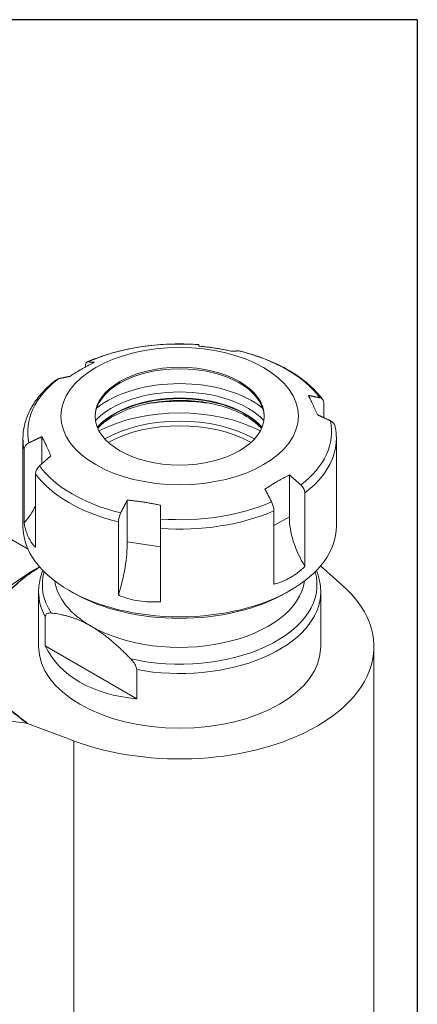
# Model space of a CAD drawing. Units: inches. Extents: x 0.6 to 23.9, y 0.6 to 18.3.
# Drawn here: x 22.5 to 23.9, y 14.9 to 18.3 of the extents above; entities that cross this region are included whole.
import ezdxf

# ---------------------------------------------------------------- set-up
doc = ezdxf.new("R2010")
doc.units = ezdxf.units.IN
doc.header["$LTSCALE"] = 2.222222
doc.header["$MEASUREMENT"] = 0
doc.layers.get('0').update_dxf_attribs({"lineweight": 25})
doc.layers.add('L', color=7, linetype='Continuous', lineweight=18)

# ---------------------------------------------------------------- blocks, each defined once
blk = doc.blocks.new('Borders A PLAIN')
at = {"layer": 'L', "color": 7, "linetype": 'Continuous', "lineweight": 25}
for q in [(0.2492, 8.2483), (10.7492, 0.2483)]:
    blk.add_line((10.7492, 8.2483), q, dxfattribs=at)

msp = doc.modelspace()

# ---------------------------------------------------------------- linework, layer by layer
at = {"layer": 'L'}
for p, q in [((23.1243, 17.1968), (23.1243, 17.1969)), ((22.729, 17.119), (22.729, 17.1219)), ((23.5612, 16.9932), (23.5612, 16.942)), ((22.5111, 16.5638), (22.5111, 16.8697)), ((22.5775, 16.7818), (22.5775, 16.876)), ((23.6047, 16.5638), (23.6047, 16.8697)), ((22.5151, 16.576), (22.5151, 16.8314)), ((22.5546, 16.7463), (22.5546, 16.4909)), ((23.4407, 16.5972), (23.4407, 16.7425)), ((22.8753, 16.5098), (22.8753, 16.655)), ((23.4947, 16.6798), (23.4947, 16.4245)), ((23.3868, 16.3622), (23.3868, 16.6176)), ((22.529, 16.4836), (22.3554, 16.5838)), ((22.8441, 16.3238), (22.8441, 16.5792)), ((22.9915, 16.5564), (22.9915, 16.5891)), ((23.4407, 16.5972), (23.3868, 16.5661)), ((22.9915, 16.5564), (22.9915, 16.301)), ((22.9915, 16.4918), (22.8753, 16.5098)), ((23.6265, 16.3573), (23.5496, 16.4257)), ((22.6867, 16.3316), (22.6712, 16.3405)), ((23.4291, 16.3316), (23.4445, 16.3405)), ((22.5658, 16.3347), (22.5658, 16.1441)), ((23.55, 16.3347), (23.55, 16.1441)), ((22.5892, 16.1468), (22.5892, 16.2481)), ((22.908, 15.9627), (22.5892, 16.1468)), ((23.7359, 14.3939), (23.7359, 16.1441)), ((22.908, 16.064), (22.908, 15.9627)), ((22.5274, 15.8762), (22.6886, 15.8158)), ((22.6886, 15.8158), (22.6886, 14.0656))]:
    msp.add_line(p, q, dxfattribs=at)
for centre, major_axis, ratio, start_param, end_param in [((23.0579, 16.8929), (0.5304, 0), 0.57735, 1.445199, 2.219992), ((23.2552, 17.1438), (0.0105, 0.0312), 0.408688, 0.035537, 0.166442), ((23.0579, 16.8929), (0.5304, 0), 0.57735, 0.398002, 1.172794), ((22.7455, 17.1054), (-0.0105, 0.0312), 0.408687, 6.116744, 7.163755), ((23.0579, 16.9423), (0.2953, 0), 0.57735, 0.015838, 3.125755), ((23.0579, 16.8929), (-0.5304, 0), 0.57735, 5.63399, 6.408782), ((22.6497, 17.0501), (0.0236, -0.0231), 0.704984, 2.699366, 3.040488), ((23.0579, 16.8549), (-0.3571, 0), 0.57735, 3.766474, 5.658304), ((23.0579, 16.837), (0.3379, 0), 0.57735, 0.514523, 2.627069), ((23.0579, 16.8245), (0.3226, 0), 0.57735, 0.470636, 2.670957), ((23.0579, 16.8227), (-0.3226, 0), 0.57735, 3.615644, 5.809134), ((23.0579, 16.7566), (0.421, 0), 0.57735, 1.292385, 1.849207), ((23.5325, 16.9836), (0.0236, 0.0231), 0.704984, 5.678399, 6.725409), ((23.0579, 16.7156), (0.421, 0), 0.57735, 0.838401, 2.303192), ((23.0579, 16.7156), (-0.3718, 0), 0.57735, 3.933177, 5.491601), ((23.0579, 16.7066), (0.3592, 0), 0.57735, 0.804844, 2.336749), ((23.0579, 16.8929), (0.5304, 0), 0.57735, 5.63399, 6.408782), ((23.5676, 16.9081), (0.0331, 0), 0.8103, 0.169483, 1.046225), ((23.0579, 16.8697), (-0.5468, 0), 0.57735, 0, 0.12181), ((22.5482, 16.8314), (0.0331, 0), 0.810301, 2.095371, 3.142381), ((23.0579, 16.8697), (0.5468, 0), 0.57735, 5.637777, 6.283185), ((22.5833, 16.7558), (0.0236, 0.0231), 0.705534, 1.489795, 2.536805), ((23.0579, 16.8929), (-0.5304, 0), 0.57735, 0.398002, 1.172794), ((23.0579, 16.8697), (0.5468, 0), 0.57735, 3.543382, 4.3106), ((23.4661, 16.6894), (-0.0236, 0.0231), 0.705536, 3.746379, 4.793389), ((23.0579, 16.8929), (-0.5304, 0), 0.57735, 1.445199, 2.219992), ((23.3703, 16.6341), (0.0105, -0.0312), 0.409021, 0.881121, 1.928131), ((22.2379, 16.7308), (-0.3397, 0), 0.788675, 2.52578, 2.772296), ((23.0579, 16.8697), (0.5468, 0), 0.57735, 4.590579, 5.357798), ((22.8606, 16.5957), (-0.0105, -0.0312), 0.409024, 4.355054, 5.402065), ((23.7348, 16.4992), (-0.2479, 0.2268), 0.697902, 0.568139, 1.183952), ((23.0579, 16.5638), (0.5468, 0), 0.57735, 3.141593, 6.283185), ((22.7054, 16.3399), (-0.1105, -0.3139), 0.410754, 1.66364, 2.279453), ((22.5693, 15.5511), (-0.5341, -0.925), 0.57735, 3.927926, 4.697113), ((23.0579, 16.3599), (-0.4793, 0), 0.57735, 6.118765, 6.647508), ((23.0579, 16.3941), (-0.4374, 0), 0.57735, 0.082901, 0.785398), ((23.0579, 16.3941), (0.4374, 0), 0.57735, 3.926991, 6.200284), ((23.0579, 16.3599), (0.4793, 0), 0.57735, 4.348067, 6.447605), ((23.0579, 16.1441), (0.678, 0), 0.57735, 4.13643, 6.859144), ((23.0579, 16.3347), (-0.4921, 0), 0.57735, 0, 0.309516), ((23.0579, 16.5459), (-0.5249, 0), 0.57735, 0.785398, 2.356194), ((23.0579, 16.3347), (0.4921, 0), 0.57735, 4.402873, 6.283185), ((23.0579, 16.1441), (0.4921, 0), 0.57735, 3.141593, 6.283185), ((23.0579, 16.3291), (-0.4806, -0.152), 0.697902, 0.092257, 1.044021), ((55.0505, 29.4951), (40.1767, 0), 0.57735, 3.76681, 3.769087), ((23.1415, 15.5425), (1.6808, -0.3356), 0.131352, 1.972786, 2.021222)]:
    msp.add_ellipse(centre, major_axis=major_axis, ratio=ratio, start_param=start_param, end_param=end_param, dxfattribs=at)
for major_axis in [(-0.4142, 0), (-0.2953, 0)]:
    msp.add_ellipse((23.0579, 16.9477), major_axis=major_axis, ratio=0.57735, dxfattribs=at)
for points, knots in [([(22.7345, 17.1364), (22.7568, 17.1462), (22.7803, 17.1549), (22.8292, 17.17), (22.8545, 17.1765), (22.9066, 17.1871), (22.9332, 17.1912), (22.9873, 17.197), (23.0147, 17.1987), (23.0696, 17.1996), (23.0971, 17.1989), (23.1243, 17.1969)], [3.2790593, 3.2790593, 3.2790593, 3.2790593, 3.4336401, 3.4336401, 3.5882208, 3.5882208, 3.7428016, 3.7428016, 3.8973824, 3.8973824, 4.0519632, 4.0519632, 4.0519632, 4.0519632]), ([(23.2653, 17.1751), (23.2907, 17.1689), (23.3153, 17.1616), (23.3625, 17.1448), (23.3851, 17.1353), (23.4277, 17.1142), (23.4477, 17.1027), (23.4848, 17.0778), (23.5018, 17.0644), (23.5324, 17.0359), (23.546, 17.0208), (23.5576, 17.005)], [4.3258365, 4.3258365, 4.3258365, 4.3258365, 4.4800531, 4.4800531, 4.6342697, 4.6342697, 4.7884862, 4.7884862, 4.9427028, 4.9427028, 5.0969194, 5.0969194, 5.0969194, 5.0969194]), ([(22.5111, 16.8697), (22.5111, 16.885), (22.5128, 16.9003), (22.5196, 16.9303), (22.5246, 16.945), (22.5378, 16.9737), (22.5459, 16.9877), (22.5649, 17.0145), (22.5758, 17.0274), (22.6, 17.052), (22.6134, 17.0637), (22.6279, 17.0747)], [2.3561945, 2.3561945, 2.3561945, 2.3561945, 2.4856326, 2.4856326, 2.6150707, 2.6150707, 2.7445087, 2.7445087, 2.8739468, 2.8739468, 3.0033849, 3.0033849, 3.0033849, 3.0033849]), ([(22.772, 16.9052), (22.781, 16.9148), (22.7916, 16.924), (22.8246, 16.9477), (22.8498, 16.9609), (22.9066, 16.9823), (22.9381, 16.9905), (23.0042, 17.001), (23.0389, 17.0032), (23.1077, 17.0014), (23.1419, 16.9973), (23.2061, 16.9833), (23.2361, 16.9734), (23.2889, 16.949), (23.3117, 16.9345), (23.3348, 16.9143), (23.3395, 16.9098), (23.3438, 16.9052)], [2.852825, 2.852825, 2.852825, 2.852825, 3.034887, 3.034887, 3.347198, 3.347198, 3.659808, 3.659808, 3.973747, 3.973747, 4.288081, 4.288081, 4.601692, 4.601692, 4.913889, 4.913889, 5.001157, 5.001157, 5.001157, 5.001157]), ([(23.6002, 16.9126), (23.6008, 16.9098), (23.6013, 16.907), (23.6023, 16.9013), (23.6027, 16.8984), (23.6034, 16.8927), (23.6037, 16.8898), (23.6042, 16.8841), (23.6044, 16.8812), (23.6046, 16.8755), (23.6047, 16.8726), (23.6047, 16.8697)], [5.3758708, 5.3758708, 5.3758708, 5.3758708, 5.4002541, 5.4002541, 5.4246374, 5.4246374, 5.4490206, 5.4490206, 5.4734039, 5.4734039, 5.4977871, 5.4977871, 5.4977871, 5.4977871]), ([(22.5546, 16.4909), (22.5543, 16.4913), (22.5539, 16.4916), (22.5439, 16.5014), (22.5358, 16.5137), (22.5237, 16.5397), (22.5186, 16.5559), (22.5154, 16.5747), (22.5153, 16.5754), (22.5151, 16.576)], [-1.9484281, -1.9484281, -1.9484281, -1.9484281, -1.936328, -1.936328, -1.6158984, -1.6158984, -1.2954687, -1.2954687, -1.2833686, -1.2833686, -1.2833686, -1.2833686]), ([(22.5702, 16.421), (22.5483, 16.4082), (22.5073, 16.3798), (22.4693, 16.3442), (22.4469, 16.3191), (22.4329, 16.302), (22.4219, 16.2868), (22.4133, 16.2736), (22.4091, 16.2669), (22.4051, 16.2602), (22.4013, 16.2534), (22.3976, 16.2466), (22.3947, 16.241), (22.3924, 16.2364), (22.3911, 16.2335), (22.3901, 16.2315), (22.3896, 16.2304), (22.3892, 16.2297), (22.389, 16.2291), (22.3888, 16.2287), (22.3886, 16.2283), (22.3885, 16.228), (22.3884, 16.2278), (22.3883, 16.2276), (22.3882, 16.2273), (22.3881, 16.2271), (22.388, 16.2268), (22.3878, 16.2265), (22.3877, 16.2262), (22.3876, 16.2261)], [0.505727, 0.505727, 0.505727, 0.505727, 0.625, 0.75, 0.78125, 0.8125, 0.875, 0.890625, 0.90625, 0.921875, 0.9375, 0.953125, 0.96875, 0.9765625, 0.984375, 0.9882812, 0.9902344, 0.9921875, 0.9931641, 0.9941406, 0.9951172, 0.9956055, 0.9960938, 0.996582, 0.9970703, 0.9975586, 0.9980469, 0.9990234, 1, 1, 1, 1]), ([(22.4531, 16.3271), (22.4544, 16.3286), (22.4709, 16.3469), (22.5062, 16.3801), (22.5477, 16.4085), (22.5698, 16.4215)], [0.238889, 0.238889, 0.238889, 0.238889, 0.25, 0.375, 0.4950741, 0.4950741, 0.4950741, 0.4950741]), ([(22.5658, 16.3347), (22.5658, 16.3522), (22.5682, 16.3697), (22.575, 16.3945), (22.5776, 16.4022), (22.5806, 16.4097)], [2.3561945, 2.3561945, 2.3561945, 2.3561945, 2.5132741, 2.5132741, 2.584875, 2.584875, 2.584875, 2.584875]), ([(23.4947, 16.4245), (23.4942, 16.4239), (23.4936, 16.4233), (23.4779, 16.4075), (23.4611, 16.3947), (23.428, 16.3756), (23.4089, 16.3676), (23.3883, 16.3626), (23.3876, 16.3624), (23.3868, 16.3622)], [-1.9484281, -1.9484281, -1.9484281, -1.9484281, -1.936328, -1.936328, -1.6158984, -1.6158984, -1.2954687, -1.2954687, -1.2833686, -1.2833686, -1.2833686, -1.2833686]), ([(23.5352, 16.4097), (23.5366, 16.4062), (23.5379, 16.4026), (23.5415, 16.3921), (23.5435, 16.385), (23.5468, 16.3708), (23.548, 16.3636), (23.5496, 16.3492), (23.55, 16.3419), (23.55, 16.3347)], [5.2691066, 5.2691066, 5.2691066, 5.2691066, 5.3026833, 5.3026833, 5.3677179, 5.3677179, 5.4327525, 5.4327525, 5.4977871, 5.4977871, 5.4977871, 5.4977871]), ([(22.9915, 16.301), (22.9905, 16.301), (22.9896, 16.3009), (22.9639, 16.2988), (22.9389, 16.3), (22.8938, 16.307), (22.8696, 16.3134), (22.8458, 16.3231), (22.8449, 16.3235), (22.8441, 16.3238)], [-1.9484281, -1.9484281, -1.9484281, -1.9484281, -1.936328, -1.936328, -1.6158984, -1.6158984, -1.2954687, -1.2954687, -1.2833686, -1.2833686, -1.2833686, -1.2833686]), ([(22.61, 16.2613), (22.6068, 16.2616), (22.6038, 16.2616), (22.5976, 16.2607), (22.5938, 16.2591), (22.5909, 16.2552), (22.5901, 16.2538), (22.5894, 16.2512), (22.5892, 16.2496), (22.5892, 16.2481)], [-3.3225684, -3.3225684, -3.3225684, -3.3225684, -3.2608675, -3.2608675, -3.1799961, -3.1799961, -3.152016, -3.152016, -3.1271162, -3.1271162, -3.1271162, -3.1271162]), ([(22.7486, 16.2155), (22.7451, 16.2175), (22.7416, 16.2195), (22.7382, 16.2213), (22.7347, 16.2232), (22.7312, 16.225), (22.7277, 16.2267), (22.7243, 16.2285), (22.7208, 16.2301), (22.7173, 16.2317), (22.7139, 16.2333), (22.7104, 16.2349), (22.7069, 16.2364), (22.7034, 16.2378), (22.6999, 16.2392), (22.6964, 16.2406), (22.693, 16.2419), (22.6895, 16.2432), (22.686, 16.2444), (22.6825, 16.2456), (22.6789, 16.2468), (22.6754, 16.2479), (22.6719, 16.249), (22.6684, 16.25), (22.6648, 16.251), (22.6613, 16.252), (22.6577, 16.2529), (22.6541, 16.2538), (22.6505, 16.2546), (22.6469, 16.2554), (22.6433, 16.2562), (22.6397, 16.2569), (22.636, 16.2576), (22.6324, 16.2582), (22.6287, 16.2589), (22.625, 16.2594), (22.6213, 16.2599), (22.6176, 16.2605), (22.6138, 16.2609), (22.61, 16.2613)], [0, 0, 0, 0, 0.076923, 0.076923, 0.076923, 0.153846, 0.153846, 0.153846, 0.230769, 0.230769, 0.230769, 0.307692, 0.307692, 0.307692, 0.384615, 0.384615, 0.384615, 0.461538, 0.461538, 0.461538, 0.538462, 0.538462, 0.538462, 0.615385, 0.615385, 0.615385, 0.692308, 0.692308, 0.692308, 0.769231, 0.769231, 0.769231, 0.846154, 0.846154, 0.846154, 0.923077, 0.923077, 0.923077, 1, 1, 1, 1]), ([(22.8871, 16.1013), (22.8903, 16.098), (22.8934, 16.0944), (22.8996, 16.0863), (22.9034, 16.0803), (22.9063, 16.0731), (22.907, 16.0709), (22.9078, 16.0674), (22.908, 16.0655), (22.908, 16.064)], [-3.3225684, -3.3225684, -3.3225684, -3.3225684, -3.2608675, -3.2608675, -3.1799961, -3.1799961, -3.152016, -3.152016, -3.1271162, -3.1271162, -3.1271162, -3.1271162]), ([(22.5245, 15.877), (22.5238, 15.8776), (22.5229, 15.8783), (22.5156, 15.8841), (22.5089, 15.8894), (22.4947, 15.9008), (22.4873, 15.9067), (22.4781, 15.914), (22.4764, 15.9154), (22.4743, 15.9171), (22.4736, 15.9176), (22.4729, 15.9181), (22.4726, 15.9184)], [-0.3892645, -0.3892645, -0.3892645, -0.3892645, -0.3724174, -0.3724174, -0.2144859, -0.2144859, -0.0401403, -0.0401403, 0, 0, 0.0081603, 0.0162244, 0.0162244, 0.0162244, 0.0162244]), ([(22.5274, 15.8762), (22.5269, 15.8764), (22.5264, 15.8766), (22.5254, 15.8768), (22.525, 15.8769), (22.5245, 15.877)], [0.000001, 0.000001, 0.000001, 0.000001, 0.007956, 0.007956, 0.01557697, 0.01557697, 0.01557697, 0.01557697])]:
    msp.add_open_spline(points, degree=3, knots=knots, dxfattribs=at)
for points, weights in [([(23.1243, 17.1917), (23.1243, 17.1941), (23.1243, 17.1968)], [1.0567790622, 1.06415468221, 1.0693953623]), ([(23.2635, 17.1752), (23.2515, 17.1745), (23.2405, 17.1737)], [1.0693953623, 1.06415468221, 1.0567790622]), ([(22.6751, 17.0863), (22.7176, 17.1143), (22.7602, 17.1354)], [1.35813310697, 1.36870239561, 1.35813310697]), ([(22.7372, 17.1369), (22.7492, 17.1361), (22.7602, 17.1354)], [1.0693953623, 1.0641546822, 1.0567790622]), ([(22.6751, 17.0863), (22.6561, 17.0824), (22.6354, 17.0781)], [1.0567790622, 1.0641546822, 1.0693953623]), ([(23.5383, 16.9527), (23.5227, 16.9898), (23.5071, 17.0198)], [1.35813310697, 1.36870239561, 1.35813310697]), ([(23.5071, 17.0198), (23.5261, 17.0159), (23.5468, 17.0116)], [1.05677906219, 1.0641546822, 1.0693953623]), ([(23.5841, 16.9313), (23.5602, 16.9425), (23.5383, 16.9527)], [1.06939536229, 1.0641546822, 1.0567790622]), ([(22.5317, 16.8546), (22.5556, 16.8658), (22.5775, 16.876)], [1.0693953623, 1.06415468221, 1.0567790622]), ([(22.6087, 16.8089), (22.5931, 16.846), (22.5775, 16.876)], [1.35813310697, 1.36870239561, 1.35813310697]), ([(22.6087, 16.8089), (22.5897, 16.7924), (22.569, 16.7743)], [1.05677906221, 1.06415468221, 1.0693953623]), ([(23.4407, 16.7425), (23.3981, 16.7215), (23.3556, 16.6934)], [1.35813310697, 1.36870239561, 1.35813310697]), ([(23.4407, 16.7425), (23.4597, 16.7259), (23.4804, 16.7078)], [1.05677885166, 1.06415443169, 1.06939507184]), ([(23.3785, 16.649), (23.3666, 16.6722), (23.3556, 16.6934)], [1.06939507184, 1.06415443168, 1.05677885166]), ([(22.8523, 16.6107), (22.8643, 16.6338), (22.8753, 16.655)], [1.0693953623, 1.0641546822, 1.0567790622]), ([(22.9915, 16.637), (22.9334, 16.6495), (22.8753, 16.655)], [1.35813310697, 1.36870239561, 1.35813310697]), ([(22.9915, 16.637), (22.9915, 16.6142), (22.9915, 16.5891)], [1.0567790622, 1.0641546822, 1.06939536229])]:
    msp.add_rational_spline(points, weights, degree=2, dxfattribs=at)
for points in [[(23.1243, 17.1917), (23.1299, 17.1912), (23.1409, 17.1901), (23.1575, 17.1881), (23.1741, 17.1858), (23.1907, 17.1832), (23.2073, 17.1804), (23.2239, 17.1772), (23.235, 17.1749), (23.2405, 17.1737)], [(22.7486, 16.2155), (22.752, 16.2135), (22.7589, 16.2094), (22.7693, 16.2028), (22.7797, 16.1958), (22.7901, 16.1884), (22.8005, 16.1806), (22.811, 16.1723), (22.8216, 16.1636), (22.8322, 16.1545), (22.8429, 16.1449), (22.8537, 16.1348), (22.8647, 16.1242), (22.8758, 16.1131), (22.8833, 16.1053), (22.8871, 16.1013)]]:
    msp.add_open_spline(points, degree=3, dxfattribs=at)

# ---------------------------------------------------------------- block references
at = {"xscale": 2.222222222222222, "yscale": 2.222222222222222, "zscale": 2.222222222222222}
msp.add_blockref('Borders A PLAIN', (0, 0), dxfattribs=at)

doc.saveas('drawing.dxf')
